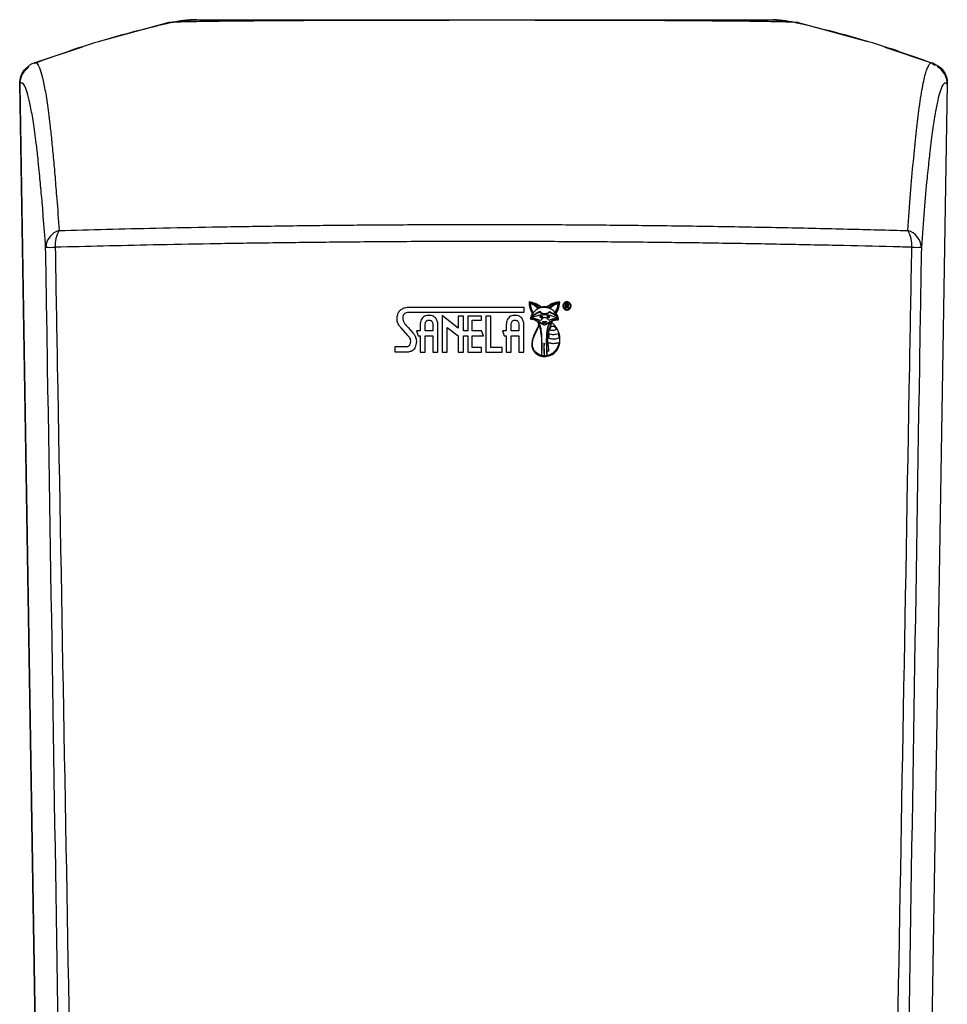
# Model space of a CAD drawing. Units: millimetres. Extents: x 398 to 757, y 357 to 823.
# Drawn here: x 398 to 530, y 497 to 637 of the extents above; entities that cross this region are included whole.
import ezdxf

# ---------------------------------------------------------------- set-up
doc = ezdxf.new("R2010")
doc.units = ezdxf.units.MM

msp = doc.modelspace()

# ---------------------------------------------------------------- linework, layer by layer
at = {"color": 7, "linetype": 'Continuous', "lineweight": 25}
for p, q in [((419.7, 637.03), (422.98, 637.42)), ((505.49, 637.42), (509.01, 637)), ((407.15, 633.5), (400.43, 631.27)), ((521.32, 633.5), (528.22, 631.21)), ((398.27, 628.36), (398.27, 628.16)), ((402.61, 365.1), (398.27, 628.34)), ((398.27, 628.16), (402.68, 360.37)), ((530.2, 628.34), (525.86, 365.1)), ((475.91, 596.37), (475.91, 597.04)), ((475.91, 597.04), (476.08, 597.04)), ((475.99, 596.98), (475.99, 596.71)), ((476.08, 596.98), (475.99, 596.98)), ((475.99, 596.71), (476.08, 596.71)), ((475.99, 596.64), (475.99, 596.37)), ((476.12, 596.64), (475.99, 596.64)), ((476.28, 596.37), (476.12, 596.64)), ((476.19, 596.67), (476.38, 596.37)), ((456.62, 595.36), (456.35, 595.36)), ((460.62, 593.52), (458.34, 595.36)), ((458.34, 595.36), (458.34, 590.14)), ((461.41, 595.27), (460.62, 595.27)), ((460.62, 595.27), (460.62, 593.52)), ((461.41, 593.18), (461.41, 595.27)), ((463.96, 595.27), (462, 595.27)), ((462, 595.27), (462, 593.18)), ((463.96, 594.66), (463.96, 595.27)), ((465.3, 595.27), (464.56, 595.27)), ((464.56, 595.27), (464.56, 590.14)), ((465.3, 590.8), (465.3, 595.27)), ((468.85, 595.36), (468.58, 595.36)), ((469.98, 596.54), (469.98, 595.77)), ((471.27, 595.76), (471.21, 595.68)), ((475.99, 596.37), (475.91, 596.37)), ((476.38, 596.37), (476.28, 596.37)), ((455.24, 594.07), (455.24, 593.18)), ((456.35, 594.66), (456.62, 594.66)), ((457.74, 590.14), (457.74, 594.07)), ((462.64, 593.18), (462.64, 594.66)), ((462.64, 594.66), (463.96, 594.66)), ((467.47, 594.07), (467.47, 593.18)), ((468.58, 594.66), (468.85, 594.66)), ((469.98, 590.14), (469.98, 594.07)), ((472.72, 594.49), (473.13, 594.49)), ((472.82, 594.38), (472.72, 594.38)), ((473.13, 594.38), (473.03, 594.38)), ((453.45, 592.52), (452.51, 593.59)), ((453.5, 593.66), (454.19, 592.87)), ((455.24, 593.18), (454.7, 593.18)), ((454.7, 593.18), (454.94, 592.45)), ((454.94, 592.45), (455.24, 592.45)), ((455.24, 592.45), (455.24, 590.14)), ((455.92, 593.18), (455.92, 593.45)), ((457.04, 593.18), (455.92, 593.18)), ((455.92, 590.14), (455.92, 592.45)), ((455.92, 592.45), (457.04, 592.45)), ((457.04, 593.45), (457.04, 593.18)), ((457.04, 592.45), (457.04, 590.14)), ((459.07, 590.14), (459.07, 593.62)), ((459.07, 593.62), (460.62, 592.45)), ((460.62, 592.45), (460.62, 590.14)), ((462, 593.18), (461.41, 593.18)), ((461.41, 590.14), (461.41, 592.45)), ((461.41, 592.45), (462, 592.45)), ((462, 592.45), (462, 590.14)), ((463.97, 593.18), (462.64, 593.18)), ((462.64, 590.8), (462.64, 592.45)), ((462.64, 592.45), (464.22, 592.45)), ((464.22, 592.45), (463.97, 593.18)), ((467.47, 593.18), (466.93, 593.18)), ((466.93, 593.18), (467.17, 592.45)), ((467.17, 592.45), (467.47, 592.45)), ((467.47, 592.45), (467.47, 590.14)), ((468.16, 593.18), (468.16, 593.45)), ((469.28, 593.18), (468.16, 593.18)), ((468.16, 590.14), (468.16, 592.45)), ((468.16, 592.45), (469.28, 592.45)), ((469.28, 593.45), (469.28, 593.18)), ((469.28, 592.45), (469.28, 590.14)), ((451.69, 590.92), (453.19, 590.92)), ((451.69, 590.14), (451.69, 590.92)), ((453.25, 590.14), (451.69, 590.14)), ((455.24, 590.14), (455.92, 590.14)), ((457.04, 590.14), (457.74, 590.14)), ((458.34, 590.14), (459.07, 590.14)), ((460.62, 590.14), (461.41, 590.14)), ((462, 590.14), (463.96, 590.14)), ((463.96, 590.8), (462.64, 590.8)), ((463.96, 590.14), (463.96, 590.8)), ((464.56, 590.14), (466.88, 590.14)), ((466.88, 590.8), (465.3, 590.8)), ((466.88, 590.14), (466.88, 590.8)), ((467.47, 590.14), (468.16, 590.14)), ((469.28, 590.14), (469.98, 590.14))]:
    msp.add_line(p, q, dxfattribs=at)
at = {"color": 7, "linetype": 'Continuous', "lineweight": 25, "flags": 128}
for points in [[(419.46, 637), (409.76, 634.37), (409.72, 634.36)], [(419.79, 637.03), (419.69, 637.03), (419.46, 637), (419.46, 637), (419.46, 637)], [(509.01, 637), (518.71, 634.37), (518.75, 634.36)], [(528.52, 630.9), (528.52, 630.9), (528.14, 631.06)]]:
    msp.add_lwpolyline(points, dxfattribs=at)
at = {"color": 7, "linetype": 'Continuous', "lineweight": 25}
for centre, radius, start, end in [((423.46, 622.42), 15, 90, 104.3513), ((505, 622.42), 15, 74.6688, 88.2812), ((401.27, 628.21), 3, 124.2276, 174.4369), ((527.2, 628.21), 3, 359.0556, 58.3851), ((404.61, 604.88), 2.65, 105.9957, 176.377), ((407.54, 605.3), 4.24, 149.9324, 183.4642), ((520.93, 605.3), 4.24, 356.5358, 30.0676), ((523.86, 604.88), 2.65, 3.623, 74.0043), ((402.61, 637.55), 32.51, 268.8616, 271.244), ((525.86, 637.55), 32.51, 268.756, 271.1384)]:
    msp.add_arc(centre, radius, start, end, dxfattribs=at)
at = {"color": 8, "linetype": 'Continuous', "lineweight": 25}
for points, knots in [([(509.01, 637), (509.01, 637), (508.99, 637.01), (508.7, 637.04), (507.72, 637.08), (506.47, 637.11), (505.13, 637.14), (503.52, 637.16), (501.64, 637.19), (499.5, 637.21), (497.09, 637.23), (494.43, 637.25), (491.55, 637.27), (488.54, 637.29), (485.37, 637.3), (482.05, 637.31), (478.61, 637.32), (475.12, 637.32), (471.56, 637.33), (467.93, 637.33), (463.84, 637.33), (459.33, 637.33), (453.8, 637.32), (448.85, 637.31), (444.53, 637.3), (441.35, 637.29), (438.28, 637.28), (435.32, 637.26), (432.54, 637.24), (429.97, 637.22), (427.66, 637.2), (425.59, 637.17), (423.79, 637.14), (422.29, 637.12), (421.1, 637.09), (420.24, 637.06), (419.93, 637.04), (419.79, 637.03)], [0, 0, 0, 0, 0, 0.040246, 0.081133, 0.107697, 0.13426, 0.161505, 0.188748, 0.215988, 0.243228, 0.271284, 0.299341, 0.326235, 0.35313, 0.380747, 0.408365, 0.43515, 0.461933, 0.489418, 0.5169, 0.553263, 0.59008, 0.641902, 0.668438, 0.694972, 0.722315, 0.749656, 0.777812, 0.805969, 0.834047, 0.862127, 0.891063, 0.92, 0.948025, 0.97605, 1, 1, 1, 1]), ([(400.38, 631.23), (400.46, 631.27), (400.67, 631.35), (401, 630.85), (401.39, 629.78), (401.77, 628.09), (402.16, 625.72), (402.5, 623.06), (402.8, 620.36), (403.05, 617.85), (403.29, 615.05), (403.57, 611.66), (403.77, 608.96), (403.88, 607.43)], [0, 0, 0, 0, 0.071156, 0.181137, 0.291037, 0.404311, 0.517684, 0.63092, 0.699962, 0.769003, 0.838627, 0.908251, 1, 1, 1, 1]), ([(400.96, 616.8), (400.93, 617.08), (400.82, 618.2), (400.57, 620.3), (400.22, 622.89), (399.82, 625.16), (399.43, 626.85), (399.04, 627.95), (398.65, 628.52), (398.4, 628.4), (398.27, 628.34)], [0, 0, 0, 0, 0.031076, 0.121803, 0.265726, 0.409816, 0.553786, 0.702484, 0.851299, 1, 1, 1, 1]), ([(530.2, 628.34), (530.03, 628.39), (529.7, 628.51), (529.24, 627.5), (528.83, 626), (528.47, 624.18), (528.09, 621.73), (527.81, 619.61), (527.65, 618.07), (527.62, 617.79)], [0, 0, 0, 0, 0.203177, 0.406355, 0.545024, 0.683786, 0.822421, 0.968859, 1, 1, 1, 1])]:
    msp.add_open_spline(points, degree=3, knots=knots, dxfattribs=at)
at = {"color": 7, "linetype": 'Continuous', "lineweight": 25}
for points, knots in [([(422.98, 637.42), (422.99, 637.42), (423.01, 637.42), (423.43, 637.42), (424.13, 637.42), (425.12, 637.42), (426.39, 637.42), (427.93, 637.42), (429.76, 637.42), (431.85, 637.42), (434.16, 637.42), (436.68, 637.42), (439.43, 637.42), (442.33, 637.42), (445.32, 637.42), (448.38, 637.42), (451.56, 637.42), (455.27, 637.42), (459.5, 637.42), (463.8, 637.42), (467.69, 637.42), (471.15, 637.42), (474.59, 637.42), (477.96, 637.42), (481.2, 637.42), (484.32, 637.42), (487.33, 637.42), (490.16, 637.42), (492.79, 637.42), (495.2, 637.42), (497.41, 637.42), (499.35, 637.42), (501, 637.42), (502.39, 637.42), (503.54, 637.42), (504.58, 637.42), (505.38, 637.42), (505.45, 637.42), (505.49, 637.42)], [0, 0, 0, 0, 0.026671, 0.053343, 0.0808, 0.108259, 0.135209, 0.162157, 0.189911, 0.217663, 0.244135, 0.270607, 0.297922, 0.325238, 0.350624, 0.376011, 0.402059, 0.428106, 0.463814, 0.500001, 0.526269, 0.552538, 0.579589, 0.606641, 0.632894, 0.659146, 0.686153, 0.713158, 0.739431, 0.765704, 0.7928, 0.819896, 0.845314, 0.870733, 0.896803, 0.922873, 0.961151, 1, 1, 1, 1]), ([(419.8, 637), (416.34, 636.16), (409.8, 634.58), (403.47, 632.31), (400.49, 631.24)], [0, 0, 0, 0, 0.529887, 1, 1, 1, 1]), ([(527.98, 631.24), (525.01, 632.31), (518.67, 634.58), (512.12, 636.16), (508.65, 637)], [0, 0, 0, 0, 0.469756, 1, 1, 1, 1]), ([(398.27, 628.34), (398.3, 628.68), (398.36, 629.35), (398.82, 630.23), (399.3, 630.62), (399.52, 630.8)], [0, 0, 0, 0, 0.352738, 0.705465, 1, 1, 1, 1]), ([(400.37, 631.28), (400.35, 631.27), (400.09, 631.21), (399.8, 631.02), (399.59, 630.88), (399.5, 630.81)], [0, 0, 0, 0, 0.0507897, 0.5673287, 1, 1, 1, 1]), ([(524.59, 607.43), (524.72, 609.22), (524.98, 612.8), (525.37, 617.37), (525.76, 621.31), (526.11, 624.2), (526.4, 626.28), (526.65, 627.78), (526.9, 629), (527.15, 629.96), (527.46, 630.82), (527.81, 631.36), (528.09, 631.34), (528.22, 631.21), (528.22, 631.21)], [0, 0, 0, 0, 0.1039105, 0.2078265, 0.3140115, 0.4202051, 0.4902306, 0.5603116, 0.6303943, 0.7009063, 0.7714197, 0.8855187, 0.9999994, 1, 1, 1, 1]), ([(528.64, 630.97), (528.6, 630.99), (528.48, 631.07), (528.27, 631.14), (528.12, 631.2)], [0, 0, 0, 0, 0.274466, 1, 1, 1, 1]), ([(528.64, 630.97), (528.8, 630.89), (529.26, 630.66), (529.8, 629.97), (530.16, 629.13), (530.19, 628.57), (530.2, 628.34)], [0, 0, 0, 0, 0.1631221, 0.4762806, 0.7894727, 1, 1, 1, 1]), ([(527.62, 617.79), (527.52, 616.83), (527.28, 614.63), (526.91, 610.41), (526.64, 606.84), (526.51, 605.05)], [0, 0, 0, 0, 0.278256, 0.639139, 1, 1, 1, 1]), ([(401.96, 605.05), (401.85, 606.55), (401.66, 609.18), (401.38, 612.48), (401.15, 614.93), (401.01, 616.26), (400.96, 616.8)], [0, 0, 0, 0, 0.332679, 0.583251, 0.833827, 1, 1, 1, 1]), ([(403.88, 607.43), (406.11, 607.49), (410.57, 607.61), (417.87, 607.79), (425.67, 607.94), (433.99, 608.08), (442.49, 608.19), (451.29, 608.26), (460.35, 608.3), (469.61, 608.3), (478.83, 608.25), (488.19, 608.16), (497.61, 608.03), (507.01, 607.86), (516.09, 607.65), (521.76, 607.5), (524.59, 607.43)], [0, 0, 0, 0, 0.061843, 0.123685, 0.192005, 0.260544, 0.329081, 0.397399, 0.469594, 0.542048, 0.614502, 0.686697, 0.764858, 0.843346, 0.921836, 1, 1, 1, 1]), ([(405.59, 379.67), (405.03, 414.41), (403.92, 483.89), (402.71, 559.01), (402.06, 599.4), (401.96, 605.05)], [0, 0, 0, 0, 0.4624233, 0.9248467, 1, 1, 1, 1]), ([(525.15, 605.05), (524.28, 605.07), (520.79, 605.16), (514.45, 605.31), (505.95, 605.48), (497.16, 605.63), (488.15, 605.75), (478.96, 605.83), (469.66, 605.87), (460.32, 605.88), (451.18, 605.84), (442.3, 605.76), (433.72, 605.66), (425.32, 605.54), (417.44, 605.38), (410.08, 605.22), (405.57, 605.1), (403.32, 605.05)], [0, 0, 0, 0, 0.024254, 0.096408, 0.168816, 0.241224, 0.313375, 0.385544, 0.457971, 0.530398, 0.602567, 0.670879, 0.73941, 0.807942, 0.876256, 0.938128, 1, 1, 1, 1]), ([(403.32, 605.05), (403.42, 599.4), (404.14, 559.01), (405.49, 483.88), (406.72, 414.4), (407.33, 379.66)], [0, 0, 0, 0, 0.075154, 0.537579, 1, 1, 1, 1]), ([(521.14, 379.66), (521.75, 414.4), (522.98, 483.88), (524.33, 559.01), (525.05, 599.4), (525.15, 605.05)], [0, 0, 0, 0, 0.462421, 0.924846, 1, 1, 1, 1]), ([(526.51, 605.05), (526.41, 599.4), (525.76, 559.01), (524.55, 483.89), (523.44, 414.41), (522.88, 379.67)], [0, 0, 0, 0, 0.075153, 0.537577, 1, 1, 1, 1]), ([(472.49, 596.53), (472.35, 596.63), (472.08, 596.82), (471.5, 597.12), (471.03, 597.21), (470.73, 597.28)], [0, 0, 0, 0, 0.261374, 0.522932, 1, 1, 1, 1]), ([(470.73, 597.28), (470.73, 597.09), (470.73, 596.76), (470.88, 596.19), (471.06, 595.85), (471.17, 595.63)], [0, 0, 0, 0, 0.3203963, 0.5716706, 1, 1, 1, 1]), ([(470.81, 597.19), (470.95, 597.16), (471.33, 597.07), (471.76, 596.77), (472.02, 596.51), (472.11, 596.41)], [0, 0, 0, 0, 0.28604, 0.747498, 1, 1, 1, 1]), ([(471.21, 595.68), (471.15, 595.82), (471.02, 596.08), (470.83, 596.58), (470.82, 596.96), (470.81, 597.19)], [0, 0, 0, 0, 0.279894, 0.5600723, 1, 1, 1, 1]), ([(471.96, 596.35), (471.88, 596.43), (471.72, 596.59), (471.38, 596.85), (471.1, 596.98), (470.92, 597.07)], [0, 0, 0, 0, 0.26785, 0.535906, 1, 1, 1, 1]), ([(470.92, 597.07), (470.92, 596.95), (470.93, 596.71), (471.03, 596.26), (471.17, 595.96), (471.27, 595.76)], [0, 0, 0, 0, 0.261107, 0.521947, 1, 1, 1, 1]), ([(471.23, 597.12), (471.32, 597.07), (471.52, 596.99), (471.84, 596.78), (472.03, 596.57), (472.15, 596.44)], [0, 0, 0, 0, 0.268643, 0.537188, 1, 1, 1, 1]), ([(472.44, 596.52), (472.32, 596.6), (472.07, 596.76), (471.67, 596.98), (471.38, 597.07), (471.23, 597.12)], [0, 0, 0, 0, 0.322987, 0.658394, 1, 1, 1, 1]), ([(475.07, 597.28), (474.88, 597.26), (474.48, 597.2), (473.83, 597), (473.43, 596.71), (473.2, 596.54)], [0, 0, 0, 0, 0.29001, 0.580063, 1, 1, 1, 1]), ([(474.32, 597.06), (474.21, 597.03), (474, 596.98), (473.64, 596.81), (473.41, 596.63), (473.27, 596.53)], [0, 0, 0, 0, 0.280611, 0.561091, 1, 1, 1, 1]), ([(473.53, 596.45), (473.59, 596.52), (473.72, 596.65), (473.98, 596.87), (474.19, 596.99), (474.32, 597.06)], [0, 0, 0, 0, 0.274762, 0.54948, 1, 1, 1, 1]), ([(473.58, 596.43), (473.69, 596.53), (473.92, 596.73), (474.38, 597.05), (474.77, 597.14), (475.02, 597.2)], [0, 0, 0, 0, 0.2715675, 0.5436752, 1, 1, 1, 1]), ([(474.87, 597.04), (474.75, 597.01), (474.52, 596.94), (474.12, 596.73), (473.88, 596.51), (473.72, 596.37)], [0, 0, 0, 0, 0.265923, 0.531711, 1, 1, 1, 1]), ([(474.45, 595.84), (474.51, 595.95), (474.64, 596.16), (474.8, 596.56), (474.84, 596.86), (474.87, 597.04)], [0, 0, 0, 0, 0.294698, 0.585457, 1, 1, 1, 1]), ([(475.02, 597.2), (475.01, 597.05), (474.99, 596.74), (474.82, 596.23), (474.64, 595.91), (474.53, 595.71)], [0, 0, 0, 0, 0.298965, 0.577458, 1, 1, 1, 1]), ([(474.57, 595.63), (474.65, 595.77), (474.8, 596.05), (475.03, 596.59), (475.06, 597.02), (475.07, 597.28)], [0, 0, 0, 0, 0.2734193, 0.5473309, 1, 1, 1, 1]), ([(476.1, 597.29), (476.12, 597.29), (476.17, 597.29), (476.25, 597.27), (476.34, 597.24), (476.42, 597.19), (476.5, 597.13), (476.57, 597.06), (476.62, 596.98), (476.66, 596.89), (476.68, 596.8), (476.69, 596.7), (476.68, 596.6), (476.65, 596.51), (476.61, 596.42), (476.56, 596.34), (476.49, 596.27), (476.42, 596.21), (476.33, 596.17), (476.24, 596.14), (476.15, 596.12), (476.05, 596.12), (475.96, 596.14), (475.87, 596.17), (475.78, 596.22), (475.71, 596.28), (475.64, 596.35), (475.59, 596.43), (475.55, 596.52), (475.53, 596.61), (475.52, 596.71), (475.53, 596.8), (475.55, 596.89), (475.59, 596.98), (475.64, 597.06), (475.71, 597.13), (475.78, 597.19), (475.87, 597.24), (475.97, 597.28), (476.05, 597.28), (476.1, 597.29)], [0, 0, 0, 0, 0.013319, 0.040023, 0.066727, 0.09343, 0.120103, 0.146709, 0.173233, 0.199666, 0.226013, 0.252288, 0.278513, 0.304716, 0.330919, 0.357122, 0.383325, 0.409527, 0.435728, 0.461929, 0.488129, 0.514329, 0.540529, 0.566729, 0.592929, 0.619129, 0.645329, 0.67153, 0.697732, 0.723934, 0.750136, 0.776339, 0.802542, 0.828745, 0.854948, 0.88115, 0.907353, 0.933554, 0.959755, 1, 1, 1, 1]), ([(476.1, 596.2), (476.09, 596.2), (476.05, 596.2), (475.98, 596.21), (475.9, 596.24), (475.82, 596.28), (475.76, 596.34), (475.7, 596.4), (475.65, 596.47), (475.62, 596.55), (475.6, 596.63), (475.59, 596.71), (475.6, 596.8), (475.62, 596.88), (475.66, 596.95), (475.71, 597.02), (475.76, 597.08), (475.83, 597.13), (475.9, 597.17), (475.98, 597.2), (476.07, 597.21), (476.15, 597.21), (476.23, 597.2), (476.31, 597.17), (476.38, 597.13), (476.45, 597.08), (476.5, 597.02), (476.55, 596.95), (476.58, 596.87), (476.6, 596.79), (476.61, 596.71), (476.6, 596.62), (476.58, 596.54), (476.55, 596.46), (476.5, 596.39), (476.45, 596.33), (476.38, 596.28), (476.31, 596.24), (476.21, 596.21), (476.14, 596.2), (476.1, 596.2)], [0, 0, 0, 0, 0.013313, 0.040009, 0.066704, 0.09339, 0.120033, 0.146616, 0.173127, 0.199562, 0.225925, 0.252224, 0.278478, 0.304706, 0.330934, 0.357161, 0.383388, 0.409614, 0.43584, 0.462066, 0.488291, 0.514515, 0.540739, 0.566963, 0.593187, 0.619412, 0.645636, 0.671862, 0.698087, 0.724314, 0.750541, 0.776768, 0.802973, 0.829179, 0.855384, 0.881589, 0.907794, 0.933997, 0.960201, 1, 1, 1, 1]), ([(476.08, 597.04), (476.09, 597.04), (476.13, 597.04), (476.19, 597.03), (476.23, 597.01), (476.25, 597)], [0, 0, 0, 0, 0.3045014, 0.5772515, 1, 1, 1, 1]), ([(476.23, 596.85), (476.23, 596.86), (476.23, 596.89), (476.21, 596.93), (476.18, 596.96), (476.13, 596.98), (476.1, 596.98), (476.08, 596.98)], [0, 0, 0, 0, 0.221773, 0.3769208, 0.5327089, 0.720621, 1, 1, 1, 1]), ([(476.08, 596.71), (476.09, 596.71), (476.12, 596.71), (476.16, 596.72), (476.18, 596.74), (476.19, 596.74)], [0, 0, 0, 0, 0.296981, 0.78059, 1, 1, 1, 1]), ([(476.19, 596.74), (476.2, 596.75), (476.21, 596.77), (476.23, 596.8), (476.23, 596.83), (476.23, 596.85)], [0, 0, 0, 0, 0.280094, 0.636215, 1, 1, 1, 1]), ([(476.28, 596.74), (476.27, 596.73), (476.26, 596.72), (476.23, 596.69), (476.21, 596.68), (476.19, 596.67)], [0, 0, 0, 0, 0.2706929, 0.5413278, 1, 1, 1, 1]), ([(476.25, 597), (476.26, 596.99), (476.28, 596.97), (476.3, 596.91), (476.31, 596.87), (476.31, 596.85)], [0, 0, 0, 0, 0.256945, 0.578768, 1, 1, 1, 1]), ([(476.31, 596.85), (476.31, 596.84), (476.31, 596.82), (476.3, 596.78), (476.29, 596.76), (476.28, 596.74)], [0, 0, 0, 0, 0.26937, 0.538949, 1, 1, 1, 1]), ([(451.96, 595.11), (451.98, 595.28), (452.03, 595.62), (452.31, 596.05), (452.7, 596.34), (453.15, 596.51), (453.47, 596.53), (453.62, 596.54)], [0, 0, 0, 0, 0.209962, 0.421192, 0.609731, 0.813018, 1, 1, 1, 1]), ([(453.67, 595.77), (453.52, 595.76), (453.29, 595.75), (453.01, 595.62), (452.85, 595.45), (452.77, 595.25), (452.76, 595.12), (452.76, 595.06)], [0, 0, 0, 0, 0.339788, 0.517346, 0.6967, 0.849302, 1, 1, 1, 1]), ([(453.62, 596.54), (456.34, 596.54), (461.78, 596.54), (467.24, 596.54), (469.98, 596.54)], [0, 0, 0, 0, 0.498654, 1, 1, 1, 1]), ([(469.98, 595.77), (467.26, 595.77), (461.82, 595.77), (456.39, 595.77), (453.67, 595.77)], [0, 0, 0, 0, 0.498662, 1, 1, 1, 1]), ([(456.35, 595.36), (456.23, 595.35), (456, 595.33), (455.69, 595.15), (455.45, 594.88), (455.28, 594.52), (455.25, 594.23), (455.24, 594.07)], [0, 0, 0, 0, 0.182974, 0.366182, 0.547803, 0.750998, 1, 1, 1, 1]), ([(457.74, 594.07), (457.73, 594.23), (457.7, 594.57), (457.46, 594.98), (457.14, 595.25), (456.85, 595.35), (456.67, 595.36), (456.62, 595.36)], [0, 0, 0, 0, 0.2649167, 0.5311142, 0.7210147, 0.9114326, 1, 1, 1, 1]), ([(468.58, 595.36), (468.47, 595.35), (468.24, 595.33), (467.93, 595.15), (467.69, 594.89), (467.51, 594.52), (467.49, 594.23), (467.47, 594.07)], [0, 0, 0, 0, 0.182152, 0.364554, 0.545044, 0.746951, 1, 1, 1, 1]), ([(469.98, 594.07), (469.96, 594.23), (469.93, 594.57), (469.69, 594.98), (469.37, 595.25), (469.08, 595.35), (468.91, 595.36), (468.85, 595.36)], [0, 0, 0, 0, 0.2653852, 0.5320229, 0.7226536, 0.9138187, 1, 1, 1, 1]), ([(471.17, 595.63), (471.13, 595.54), (471.05, 595.38), (470.94, 595.12), (470.9, 594.95), (470.88, 594.86)], [0, 0, 0, 0, 0.350814, 0.673589, 1, 1, 1, 1]), ([(470.95, 594.9), (470.95, 594.91), (470.97, 594.98), (471.2, 595.22), (471.61, 595.52), (472.02, 595.76), (472.21, 595.87)], [0, 0, 0, 0, 0.035665, 0.133836, 0.591171, 1, 1, 1, 1]), ([(472.93, 595.42), (472.7, 595.42), (472.31, 595.41), (471.64, 595.24), (471.22, 595.03), (470.95, 594.9)], [0, 0, 0, 0, 0.325243, 0.564573, 1, 1, 1, 1]), ([(472.87, 596.49), (472.59, 596.46), (472.12, 596.41), (471.56, 596.05), (471.21, 595.62), (471.09, 595.28), (471.03, 595.13)], [0, 0, 0, 0, 0.339702, 0.569184, 0.798577, 1, 1, 1, 1]), ([(471.03, 595.13), (471.14, 595.22), (471.36, 595.41), (471.75, 595.7), (472.06, 595.86), (472.23, 595.94)], [0, 0, 0, 0, 0.2971581, 0.5943918, 1, 1, 1, 1]), ([(472.11, 596.41), (472.09, 596.41), (472.07, 596.4), (472.02, 596.38), (471.98, 596.36), (471.96, 596.35)], [0, 0, 0, 0, 0.277651, 0.555212, 1, 1, 1, 1]), ([(472.15, 596.44), (472.18, 596.45), (472.23, 596.47), (472.33, 596.5), (472.4, 596.51), (472.44, 596.52)], [0, 0, 0, 0, 0.280912, 0.561867, 1, 1, 1, 1]), ([(472.21, 595.87), (472.21, 595.87), (472.21, 595.87), (472.21, 595.87), (472.21, 595.87), (472.21, 595.87), (472.21, 595.86), (472.24, 595.83), (472.36, 595.72), (472.61, 595.59), (472.97, 595.52), (473.34, 595.6), (473.54, 595.74), (473.64, 595.82)], [0, 0, 0, 0, 0.0000896, 0.0002002, 0.0004077, 0.0013228, 0.0049371, 0.0193378, 0.0769404, 0.3096869, 0.5434639, 0.7527515, 1, 1, 1, 1]), ([(472.23, 595.94), (472.31, 595.87), (472.47, 595.72), (472.78, 595.61), (473.1, 595.6), (473.4, 595.7), (473.56, 595.84), (473.63, 595.9)], [0, 0, 0, 0, 0.205294, 0.41082, 0.612268, 0.813716, 1, 1, 1, 1]), ([(472.31, 595.16), (472.31, 595.17), (472.31, 595.2), (472.34, 595.24), (472.37, 595.28), (472.42, 595.3), (472.45, 595.3), (472.46, 595.3)], [0, 0, 0, 0, 0.202211, 0.404027, 0.615566, 0.842156, 1, 1, 1, 1]), ([(472.46, 595.3), (472.48, 595.3), (472.51, 595.3), (472.55, 595.27), (472.59, 595.23), (472.61, 595.19), (472.61, 595.16), (472.61, 595.16)], [0, 0, 0, 0, 0.218961, 0.43752, 0.665067, 0.890504, 1, 1, 1, 1]), ([(473.2, 596.54), (473.09, 596.55), (472.91, 596.57), (472.67, 596.57), (472.55, 596.55), (472.49, 596.53)], [0, 0, 0, 0, 0.484927, 0.741159, 1, 1, 1, 1]), ([(474.68, 595.24), (474.61, 595.42), (474.45, 595.77), (474, 596.17), (473.46, 596.45), (473.06, 596.48), (472.87, 596.49)], [0, 0, 0, 0, 0.242469, 0.482616, 0.76381, 1, 1, 1, 1]), ([(474.83, 594.81), (474.64, 594.94), (474.16, 595.27), (473.47, 595.41), (473.02, 595.42), (472.93, 595.42)], [0, 0, 0, 0, 0.331454, 0.860539, 1, 1, 1, 1]), ([(473.27, 596.53), (473.3, 596.52), (473.34, 596.51), (473.42, 596.48), (473.49, 596.46), (473.53, 596.45)], [0, 0, 0, 0, 0.258961, 0.517906, 1, 1, 1, 1]), ([(473.31, 595.16), (473.32, 595.17), (473.32, 595.21), (473.35, 595.25), (473.38, 595.29), (473.42, 595.3), (473.45, 595.31), (473.46, 595.31)], [0, 0, 0, 0, 0.2213752, 0.4429733, 0.6604098, 0.8745584, 1, 1, 1, 1]), ([(473.4, 595.16), (473.4, 595.16), (473.41, 595.18), (473.42, 595.19), (473.43, 595.21), (473.45, 595.21), (473.46, 595.22), (473.46, 595.22)], [0, 0, 0, 0, 0.220865, 0.441952, 0.658961, 0.87315, 1, 1, 1, 1]), ([(473.46, 595.31), (473.48, 595.3), (473.51, 595.3), (473.56, 595.27), (473.59, 595.24), (473.61, 595.19), (473.61, 595.17), (473.61, 595.16)], [0, 0, 0, 0, 0.217707, 0.435683, 0.648558, 0.860286, 1, 1, 1, 1]), ([(473.46, 595.22), (473.47, 595.21), (473.48, 595.21), (473.5, 595.2), (473.51, 595.19), (473.52, 595.17), (473.52, 595.16), (473.52, 595.16)], [0, 0, 0, 0, 0.217656, 0.435609, 0.647845, 0.859, 1, 1, 1, 1]), ([(473.72, 596.37), (473.71, 596.37), (473.68, 596.39), (473.63, 596.4), (473.6, 596.42), (473.58, 596.43)], [0, 0, 0, 0, 0.277651, 0.555152, 1, 1, 1, 1]), ([(473.63, 595.9), (473.75, 595.85), (473.97, 595.75), (474.34, 595.55), (474.56, 595.36), (474.68, 595.24)], [0, 0, 0, 0, 0.29674, 0.593577, 1, 1, 1, 1]), ([(473.64, 595.82), (473.87, 595.71), (474.21, 595.54), (474.57, 595.28), (474.74, 595.11), (474.81, 595), (474.84, 594.89), (474.83, 594.83), (474.83, 594.81)], [0, 0, 0, 0, 0.458689, 0.702289, 0.799889, 0.898135, 0.950223, 1, 1, 1, 1]), ([(474.53, 595.71), (474.53, 595.72), (474.51, 595.75), (474.48, 595.8), (474.46, 595.83), (474.45, 595.84)], [0, 0, 0, 0, 0.294124, 0.5883507, 1, 1, 1, 1]), ([(474.87, 594.75), (474.88, 594.79), (474.9, 594.91), (474.84, 595.11), (474.74, 595.36), (474.63, 595.53), (474.57, 595.63)], [0, 0, 0, 0, 0.1418279, 0.3737408, 0.6415686, 1, 1, 1, 1]), ([(452.51, 593.59), (452.42, 593.7), (452.21, 593.93), (451.96, 594.42), (451.94, 594.84), (451.96, 595.08), (451.96, 595.11)], [0, 0, 0, 0, 0.252934, 0.569828, 0.948224, 1, 1, 1, 1]), ([(452.76, 595.06), (452.77, 594.91), (452.78, 594.61), (453.06, 594.12), (453.33, 593.84), (453.5, 593.66)], [0, 0, 0, 0, 0.270536, 0.543778, 1, 1, 1, 1]), ([(455.92, 593.45), (455.92, 593.6), (455.92, 593.89), (455.95, 594.23), (456.03, 594.46), (456.11, 594.57), (456.21, 594.64), (456.29, 594.66), (456.33, 594.66), (456.35, 594.66)], [0, 0, 0, 0, 0.322401, 0.620161, 0.723081, 0.826977, 0.899075, 0.971099, 1, 1, 1, 1]), ([(456.62, 594.66), (456.66, 594.65), (456.73, 594.65), (456.83, 594.59), (456.92, 594.49), (457.04, 594.18), (457.04, 593.82), (457.04, 593.52), (457.04, 593.45)], [0, 0, 0, 0, 0.08079, 0.16223, 0.233393, 0.361204, 0.860827, 1, 1, 1, 1]), ([(468.16, 593.45), (468.16, 593.6), (468.16, 593.89), (468.19, 594.23), (468.27, 594.46), (468.34, 594.57), (468.44, 594.64), (468.52, 594.66), (468.57, 594.66), (468.58, 594.66)], [0, 0, 0, 0, 0.322744, 0.62035, 0.722923, 0.826464, 0.898123, 0.969718, 1, 1, 1, 1]), ([(468.85, 594.66), (468.89, 594.65), (468.97, 594.65), (469.07, 594.59), (469.15, 594.49), (469.28, 594.18), (469.28, 593.81), (469.28, 593.51), (469.28, 593.45)], [0, 0, 0, 0, 0.080932, 0.162508, 0.23387, 0.36286, 0.872788, 1, 1, 1, 1]), ([(470.88, 594.86), (471.1, 594.83), (471.41, 594.77), (471.77, 594.59), (471.95, 594.41), (472.04, 594.21), (472.05, 594), (472.01, 593.87), (471.99, 593.8)], [0, 0, 0, 0, 0.3631381, 0.5155441, 0.6695374, 0.7719075, 0.8741806, 1, 1, 1, 1]), ([(472.35, 594.59), (472.21, 594.65), (471.93, 594.77), (471.54, 594.88), (471.23, 594.92), (471.07, 594.89), (471.02, 594.88)], [0, 0, 0, 0, 0.329618, 0.654222, 0.89105, 1, 1, 1, 1]), ([(471.02, 594.88), (471.11, 594.87), (471.28, 594.85), (471.58, 594.76), (471.79, 594.66), (471.93, 594.6)], [0, 0, 0, 0, 0.268147, 0.536084, 1, 1, 1, 1]), ([(471.93, 594.6), (472.01, 594.55), (472.19, 594.45), (472.46, 594.31), (472.67, 594.23), (472.8, 594.22), (472.82, 594.22)], [0, 0, 0, 0, 0.304769, 0.609696, 0.930093, 1, 1, 1, 1]), ([(471.96, 593.47), (472, 593.57), (472.08, 593.72), (472.13, 593.95), (472.14, 594.06), (472.14, 594.12)], [0, 0, 0, 0, 0.4907936, 0.7420189, 1, 1, 1, 1]), ([(472.02, 594.46), (472.12, 594.4), (472.32, 594.3), (472.58, 594.13), (472.78, 594.04), (472.88, 594.03), (472.91, 594.02)], [0, 0, 0, 0, 0.361277, 0.67389, 0.919747, 1, 1, 1, 1]), ([(472.54, 589.64), (472.56, 590.44), (472.58, 591.65), (472.49, 593.09), (472.34, 593.84), (472.19, 594.25), (472.06, 594.41), (472.02, 594.46)], [0, 0, 0, 0, 0.488714, 0.737151, 0.875596, 0.959063, 1, 1, 1, 1]), ([(472.14, 594.12), (472.25, 593.68), (472.46, 592.79), (472.48, 591.28), (472.47, 590.24), (472.46, 589.65)], [0, 0, 0, 0, 0.304449, 0.606926, 1, 1, 1, 1]), ([(472.46, 595), (472.44, 595.01), (472.41, 595.01), (472.36, 595.04), (472.33, 595.07), (472.31, 595.12), (472.31, 595.15), (472.31, 595.16)], [0, 0, 0, 0, 0.2095868, 0.418506, 0.6421364, 0.8756531, 1, 1, 1, 1]), ([(473.54, 594.64), (473.45, 594.74), (473.33, 594.89), (473.13, 595.01), (472.97, 595.06), (472.81, 595.04), (472.62, 594.94), (472.47, 594.77), (472.39, 594.64), (472.35, 594.59)], [0, 0, 0, 0, 0.253837, 0.371587, 0.471487, 0.571999, 0.684765, 0.877755, 1, 1, 1, 1]), ([(472.4, 595.15), (472.4, 595.16), (472.4, 595.17), (472.41, 595.19), (472.42, 595.2), (472.44, 595.21), (472.45, 595.21), (472.46, 595.21)], [0, 0, 0, 0, 0.202202, 0.403998, 0.615692, 0.842307, 1, 1, 1, 1]), ([(472.46, 595.09), (472.45, 595.09), (472.44, 595.1), (472.42, 595.11), (472.41, 595.12), (472.4, 595.14), (472.4, 595.15), (472.4, 595.15)], [0, 0, 0, 0, 0.209787, 0.418932, 0.642325, 0.875303, 1, 1, 1, 1]), ([(472.46, 595.21), (472.47, 595.21), (472.48, 595.21), (472.5, 595.2), (472.51, 595.18), (472.52, 595.17), (472.52, 595.16), (472.52, 595.15)], [0, 0, 0, 0, 0.219151, 0.437881, 0.665979, 0.891935, 1, 1, 1, 1]), ([(472.61, 595.16), (472.61, 595.14), (472.6, 595.11), (472.58, 595.06), (472.54, 595.03), (472.5, 595.01), (472.47, 595.01), (472.46, 595)], [0, 0, 0, 0, 0.208166, 0.4156944, 0.6372295, 0.8693297, 1, 1, 1, 1]), ([(472.52, 595.15), (472.52, 595.15), (472.52, 595.13), (472.51, 595.12), (472.49, 595.1), (472.47, 595.09), (472.46, 595.09), (472.46, 595.09)], [0, 0, 0, 0, 0.207723, 0.414807, 0.635934, 0.868129, 1, 1, 1, 1]), ([(472.66, 594.44), (472.66, 594.44), (472.66, 594.45), (472.67, 594.46), (472.69, 594.48), (472.71, 594.49), (472.72, 594.49), (472.72, 594.49)], [0, 0, 0, 0, 0.121155, 0.290545, 0.576578, 0.88251, 1, 1, 1, 1]), ([(472.72, 594.38), (472.72, 594.38), (472.7, 594.39), (472.68, 594.4), (472.67, 594.41), (472.66, 594.43), (472.66, 594.43), (472.66, 594.44)], [0, 0, 0, 0, 0.303164, 0.518996, 0.736067, 0.924572, 1, 1, 1, 1]), ([(472.82, 594.22), (472.83, 594.22), (472.83, 594.22), (472.84, 594.23), (472.86, 594.24), (472.87, 594.27), (472.87, 594.31), (472.86, 594.34), (472.85, 594.37), (472.84, 594.38), (472.83, 594.38), (472.82, 594.38), (472.82, 594.38)], [0, 0, 0, 0, 0.0552652, 0.1105502, 0.1853314, 0.307406, 0.5230483, 0.7511742, 0.826864, 0.9031535, 0.9586922, 1, 1, 1, 1]), ([(472.91, 594.02), (472.98, 594.03), (473.13, 594.05), (473.34, 594.18), (473.55, 594.32), (473.69, 594.4), (473.76, 594.45)], [0, 0, 0, 0, 0.206875, 0.491488, 0.745803, 1, 1, 1, 1]), ([(473.03, 594.38), (473.03, 594.38), (473.01, 594.38), (473, 594.37), (472.99, 594.36), (472.98, 594.32), (472.97, 594.29), (472.98, 594.25), (472.99, 594.24), (473, 594.23), (473, 594.22), (473.01, 594.22), (473.01, 594.22)], [0, 0, 0, 0, 0.077326, 0.154901, 0.24559, 0.388656, 0.628629, 0.784658, 0.862391, 0.922319, 0.96143, 1, 1, 1, 1]), ([(473.01, 594.22), (473.05, 594.22), (473.14, 594.21), (473.3, 594.25), (473.41, 594.32), (473.47, 594.36)], [0, 0, 0, 0, 0.234132, 0.563159, 1, 1, 1, 1]), ([(473.13, 594.49), (473.14, 594.49), (473.15, 594.49), (473.17, 594.48), (473.19, 594.46), (473.19, 594.45), (473.19, 594.44), (473.19, 594.44)], [0, 0, 0, 0, 0.2516605, 0.5013387, 0.7160377, 0.8832037, 1, 1, 1, 1]), ([(473.19, 594.44), (473.19, 594.43), (473.19, 594.42), (473.18, 594.41), (473.17, 594.39), (473.15, 594.38), (473.14, 594.38), (473.13, 594.38)], [0, 0, 0, 0, 0.176881, 0.352803, 0.595638, 0.844405, 1, 1, 1, 1]), ([(473.76, 594.45), (473.67, 594.33), (473.38, 593.97), (473.19, 592.9), (473.14, 591.42), (473.21, 590.23), (473.24, 589.63)], [0, 0, 0, 0, 0.088537, 0.279032, 0.637156, 1, 1, 1, 1]), ([(473.46, 595), (473.44, 595.01), (473.41, 595.01), (473.37, 595.03), (473.34, 595.07), (473.32, 595.11), (473.32, 595.14), (473.31, 595.16)], [0, 0, 0, 0, 0.2076654, 0.415241, 0.6260362, 0.8428811, 1, 1, 1, 1]), ([(473.84, 594.14), (473.7, 593.73), (473.4, 592.91), (473.31, 591.55), (473.44, 590.66), (473.5, 590.21)], [0, 0, 0, 0, 0.324482, 0.656351, 1, 1, 1, 1]), ([(473.46, 595.09), (473.46, 595.1), (473.44, 595.1), (473.43, 595.11), (473.41, 595.12), (473.4, 595.14), (473.4, 595.15), (473.4, 595.16)], [0, 0, 0, 0, 0.208022, 0.415945, 0.627283, 0.844509, 1, 1, 1, 1]), ([(473.42, 593.66), (473.44, 593.71), (473.46, 593.82), (473.55, 594.03), (473.64, 594.17), (473.71, 594.26)], [0, 0, 0, 0, 0.254921, 0.509905, 1, 1, 1, 1]), ([(473.61, 595.16), (473.61, 595.14), (473.61, 595.1), (473.58, 595.06), (473.54, 595.02), (473.5, 595.01), (473.47, 595.01), (473.46, 595)], [0, 0, 0, 0, 0.2156257, 0.4315322, 0.642232, 0.8526681, 1, 1, 1, 1]), ([(473.52, 595.16), (473.52, 595.15), (473.52, 595.13), (473.51, 595.12), (473.49, 595.1), (473.48, 595.1), (473.47, 595.1), (473.46, 595.09)], [0, 0, 0, 0, 0.216096, 0.432479, 0.643437, 0.853622, 1, 1, 1, 1]), ([(473.47, 594.36), (473.57, 594.43), (473.78, 594.57), (474.2, 594.76), (474.53, 594.79), (474.73, 594.82)], [0, 0, 0, 0, 0.279846, 0.556942, 1, 1, 1, 1]), ([(474.73, 594.82), (474.62, 594.84), (474.33, 594.88), (473.91, 594.81), (473.64, 594.69), (473.54, 594.64)], [0, 0, 0, 0, 0.268537, 0.72457, 1, 1, 1, 1]), ([(473.71, 594.26), (473.72, 594.25), (473.74, 594.23), (473.79, 594.19), (473.82, 594.16), (473.84, 594.14)], [0, 0, 0, 0, 0.281676, 0.563352, 1, 1, 1, 1]), ([(473.74, 594.31), (473.83, 594.38), (474.02, 594.57), (474.42, 594.73), (474.72, 594.74), (474.87, 594.75)], [0, 0, 0, 0, 0.274632, 0.633155, 1, 1, 1, 1]), ([(473.87, 594.2), (473.86, 594.21), (473.83, 594.23), (473.79, 594.26), (473.76, 594.29), (473.74, 594.31)], [0, 0, 0, 0, 0.279816, 0.559626, 1, 1, 1, 1]), ([(474.32, 593.81), (474.28, 593.8), (474.19, 593.77), (474.02, 593.75), (473.88, 593.76), (473.8, 593.76)], [0, 0, 0, 0, 0.254465, 0.508991, 1, 1, 1, 1]), ([(473.96, 594.33), (473.95, 594.32), (473.93, 594.3), (473.9, 594.25), (473.88, 594.22), (473.87, 594.2)], [0, 0, 0, 0, 0.261513, 0.52302, 1, 1, 1, 1]), ([(475.11, 591.64), (475.11, 591.98), (475.11, 592.66), (474.67, 593.61), (474.2, 594.09), (473.96, 594.33)], [0, 0, 0, 0, 0.331372, 0.663423, 1, 1, 1, 1]), ([(474.62, 593.38), (474.59, 593.42), (474.55, 593.49), (474.46, 593.64), (474.38, 593.74), (474.32, 593.81)], [0, 0, 0, 0, 0.250121, 0.50024, 1, 1, 1, 1]), ([(453.86, 591.49), (453.88, 591.64), (453.89, 591.89), (453.71, 592.24), (453.54, 592.42), (453.45, 592.52)], [0, 0, 0, 0, 0.367025, 0.647871, 1, 1, 1, 1]), ([(454.19, 592.87), (454.29, 592.75), (454.5, 592.49), (454.68, 592), (454.7, 591.59), (454.67, 591.38), (454.66, 591.34)], [0, 0, 0, 0, 0.268953, 0.604848, 0.940231, 1, 1, 1, 1]), ([(471.99, 593.8), (471.88, 593.55), (471.67, 593.1), (471.34, 592.44), (471.22, 592), (471.16, 591.77)], [0, 0, 0, 0, 0.36987, 0.682526, 1, 1, 1, 1]), ([(472.46, 589.65), (472.27, 589.73), (471.89, 589.89), (471.44, 590.31), (471.2, 590.87), (471.18, 591.64), (471.46, 592.53), (471.79, 593.15), (471.96, 593.47)], [0, 0, 0, 0, 0.135332, 0.272024, 0.393712, 0.531976, 0.76733, 1, 1, 1, 1]), ([(473.3, 589.65), (473.28, 590.02), (473.25, 590.77), (473.2, 592.11), (473.34, 593.07), (473.42, 593.66)], [0, 0, 0, 0, 0.280606, 0.561284, 1, 1, 1, 1]), ([(473.54, 592.71), (473.53, 592.66), (473.52, 592.57), (473.5, 592.38), (473.48, 592.24), (473.48, 592.15)], [0, 0, 0, 0, 0.256982, 0.513962, 1, 1, 1, 1]), ([(474.89, 592.76), (474.77, 592.72), (474.46, 592.61), (473.99, 592.6), (473.66, 592.68), (473.54, 592.71)], [0, 0, 0, 0, 0.26924, 0.731061, 1, 1, 1, 1]), ([(473.8, 593.76), (473.78, 593.72), (473.76, 593.65), (473.71, 593.49), (473.68, 593.38), (473.66, 593.3)], [0, 0, 0, 0, 0.257108, 0.514215, 1, 1, 1, 1]), ([(473.66, 593.3), (473.75, 593.28), (473.99, 593.23), (474.33, 593.26), (474.55, 593.35), (474.62, 593.38)], [0, 0, 0, 0, 0.279524, 0.765763, 1, 1, 1, 1]), ([(475.01, 592.19), (475, 592.24), (474.99, 592.34), (474.96, 592.53), (474.92, 592.67), (474.89, 592.76)], [0, 0, 0, 0, 0.250694, 0.501383, 1, 1, 1, 1]), ([(453.19, 590.92), (453.29, 590.92), (453.44, 590.93), (453.64, 591.02), (453.77, 591.16), (453.84, 591.33), (453.86, 591.45), (453.86, 591.49)], [0, 0, 0, 0, 0.297223, 0.470671, 0.645189, 0.852338, 1, 1, 1, 1]), ([(454.66, 591.34), (454.62, 591.12), (454.54, 590.78), (454.24, 590.41), (453.88, 590.2), (453.53, 590.14), (453.31, 590.14), (453.25, 590.14)], [0, 0, 0, 0, 0.325655, 0.497885, 0.670365, 0.920169, 1, 1, 1, 1]), ([(471.16, 591.77), (471.12, 591.55), (471.06, 591.1), (471.25, 590.46), (471.62, 589.96), (472.12, 589.64), (472.58, 589.52), (472.85, 589.52), (472.93, 589.52)], [0, 0, 0, 0, 0.201459, 0.404, 0.582639, 0.754259, 0.929225, 1, 1, 1, 1]), ([(472.88, 591.39), (472.86, 591.22), (472.8, 590.88), (472.83, 590.28), (472.84, 589.85), (472.85, 589.6)], [0, 0, 0, 0, 0.291782, 0.582718, 1, 1, 1, 1]), ([(472.92, 589.6), (472.92, 589.75), (472.92, 590.05), (472.88, 590.65), (472.88, 591.1), (472.88, 591.39)], [0, 0, 0, 0, 0.253555, 0.507036, 1, 1, 1, 1]), ([(472.93, 589.52), (473.17, 589.54), (473.66, 589.59), (474.3, 589.96), (474.78, 590.52), (475.04, 591.11), (475.09, 591.49), (475.11, 591.64)], [0, 0, 0, 0, 0.2178162, 0.4360475, 0.648028, 0.8706803, 1, 1, 1, 1]), ([(474.99, 591.51), (474.91, 591.21), (474.76, 590.69), (474.27, 590.08), (473.78, 589.79), (473.45, 589.69), (473.33, 589.65)], [0, 0, 0, 0, 0.3583427, 0.608266, 0.8584713, 1, 1, 1, 1]), ([(473.45, 591.5), (473.62, 591.46), (473.95, 591.37), (474.48, 591.38), (474.82, 591.47), (474.99, 591.51)], [0, 0, 0, 0, 0.332518, 0.65935, 1, 1, 1, 1]), ([(473.5, 590.21), (473.5, 590.34), (473.48, 590.63), (473.46, 591.06), (473.45, 591.35), (473.45, 591.5)], [0, 0, 0, 0, 0.315839, 0.657853, 1, 1, 1, 1]), ([(473.48, 592.15), (473.63, 592.11), (474.02, 591.99), (474.57, 592.02), (474.9, 592.15), (475.01, 592.19)], [0, 0, 0, 0, 0.310475, 0.781823, 1, 1, 1, 1]), ([(472.85, 589.6), (472.82, 589.6), (472.76, 589.6), (472.65, 589.62), (472.58, 589.63), (472.54, 589.64)], [0, 0, 0, 0, 0.290985, 0.581905, 1, 1, 1, 1]), ([(473.24, 589.63), (473.21, 589.63), (473.14, 589.61), (473.03, 589.6), (472.96, 589.6), (472.92, 589.6)], [0, 0, 0, 0, 0.320648, 0.659796, 1, 1, 1, 1]), ([(473.33, 589.65), (473.33, 589.65), (473.32, 589.65), (473.31, 589.65), (473.3, 589.65), (473.3, 589.65)], [0, 0, 0, 0, 0.282634, 0.565268, 1, 1, 1, 1])]:
    msp.add_open_spline(points, degree=3, knots=knots, dxfattribs=at)

doc.saveas('drawing.dxf')
